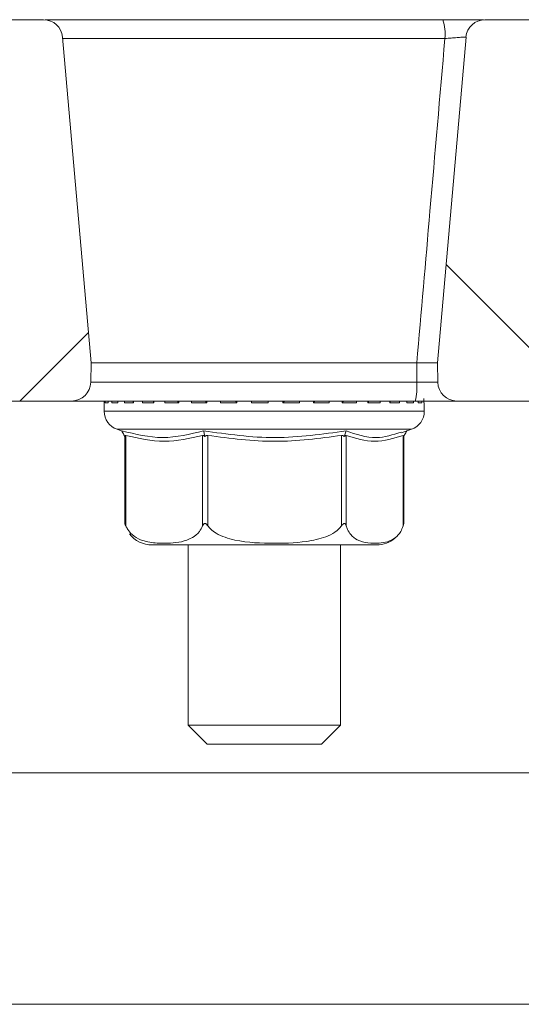
# Model space of a CAD drawing. Units: millimetres. Extents: x 560 to 7222, y 940 to 4363.
# Drawn here: x 3016 to 3042, y 1750 to 1801 of the extents above; entities that cross this region are included whole.
import ezdxf

# ---------------------------------------------------------------- set-up
doc = ezdxf.new("R2010")
doc.units = ezdxf.units.MM
doc.header["$LTSCALE"] = 25
doc.linetypes.add('SLD-Durchgehend', pattern=[0])

msp = doc.modelspace()

# ---------------------------------------------------------------- hatches: boundary and pattern name
at = {"linetype": 'SLD-Durchgehend', "lineweight": 18}
h = msp.add_hatch(dxfattribs=at)
h.set_pattern_fill('ANSI31', scale=25, angle=2.8e-322, style=0)
edge = h.paths.add_edge_path(flags=0)
edge.add_line((3009.531, 1798.335), (3007.707, 1798.335))
edge.add_spline(control_points=[(3007.707, 1798.335), (3007.686, 1798.335), (3007.664, 1798.334), (3007.643, 1798.332), (3007.584, 1798.325), (3007.526, 1798.308), (3007.472, 1798.282), (3007.421, 1798.258), (3007.372, 1798.225), (3007.331, 1798.185), (3007.29, 1798.146), (3007.255, 1798.099), (3007.23, 1798.047), (3007.217, 1798.022), (3007.207, 1797.996), (3007.199, 1797.969), (3007.187, 1797.928), (3007.181, 1797.886), (3007.18, 1797.844)], knot_values=[0.002648, 0.002648, 0.002648, 0.002648, 0.002713, 0.002713, 0.002713, 0.002893, 0.002893, 0.002893, 0.003065, 0.003065, 0.003065, 0.003239, 0.003239, 0.003239, 0.003323, 0.003323, 0.003323, 0.003451, 0.003451, 0.003451, 0.003451], weights=[1, 1, 1, 1, 1, 1, 1, 1, 1, 1, 1, 1, 1, 1, 1, 1, 1, 1, 1], degree=3, periodic=0)
edge.add_spline(control_points=[(3007.18, 1797.844), (3007.171, 1797.348), (3007.161, 1796.852), (3007.152, 1796.356)], knot_values=[0.007056, 0.007056, 0.007056, 0.007056, 0.008545, 0.008545, 0.008545, 0.008545], weights=[1, 1, 1, 1], degree=3, periodic=0)
edge.add_line((3007.152, 1796.356), (3013.507, 1796.356))
edge.add_ellipse((3013.507, 1795.856), major_axis=(-0.338, -0.369), ratio=0.99972, start_angle=137.508, end_angle=222.492, ccw=False)
edge.add_line((3014.005, 1795.899), (3014.84, 1786.358))
edge.add_ellipse((3014.342, 1786.315), major_axis=(-0.369, 0.338), ratio=0.999666, start_angle=132.5095, end_angle=227.4905, ccw=False)
edge.add_line((3014.342, 1785.815), (3009.367, 1785.815))
edge.add_ellipse((3009.367, 1786.315), major_axis=(0.338, 0.369), ratio=0.99972, start_angle=137.508, end_angle=222.492, ccw=False)
edge.add_line((3008.869, 1786.271), (3008.468, 1790.858))
edge.add_ellipse((3007.97, 1790.815), major_axis=(-0.338, -0.369), ratio=0.99972, start_angle=137.508, end_angle=222.492)
edge.add_line((3007.97, 1791.315), (3005.583, 1791.315))
edge.add_spline(control_points=[(3005.583, 1791.315), (3005.614, 1788.457), (3005.644, 1785.6), (3005.674, 1782.743), (3005.677, 1782.439), (3005.681, 1782.135), (3005.684, 1781.831)], knot_values=[0.010476, 0.010476, 0.010476, 0.010476, 0.019049, 0.019049, 0.019049, 0.019961, 0.019961, 0.019961, 0.019961], weights=[1, 1, 1, 1, 1, 1, 1], degree=3, periodic=0)
edge.add_spline(control_points=[(3005.684, 1781.831), (3005.684, 1781.79), (3005.691, 1781.749), (3005.703, 1781.71), (3005.716, 1781.669), (3005.734, 1781.63), (3005.758, 1781.595), (3005.796, 1781.536), (3005.848, 1781.485), (3005.905, 1781.445), (3005.964, 1781.405), (3006.03, 1781.375), (3006.099, 1781.357), (3006.152, 1781.343), (3006.208, 1781.335), (3006.263, 1781.335)], knot_values=[0.003227, 0.003227, 0.003227, 0.003227, 0.003351, 0.003351, 0.003351, 0.003478, 0.003478, 0.003478, 0.00369, 0.00369, 0.00369, 0.003905, 0.003905, 0.003905, 0.004071, 0.004071, 0.004071, 0.004071], weights=[1, 1, 1, 1, 1, 1, 1, 1, 1, 1, 1, 1, 1, 1, 1, 1], degree=3, periodic=0)
edge.add_line((3006.263, 1781.335), (3018.835, 1781.335))
edge.add_arc((3018.835, 1782.335), 1, 270, 359)
edge.add_line((3019.834, 1782.318), (3019.852, 1783.335))
edge.add_line((3019.852, 1783.335), (3018.357, 1800.422))
edge.add_arc((3017.361, 1800.335), 1, 5, 90)
edge.add_line((3017.361, 1801.335), (3010.585, 1801.335))
edge.add_spline(control_points=[(3010.585, 1801.335), (3010.567, 1801.335), (3010.549, 1801.334), (3010.531, 1801.332), (3010.474, 1801.326), (3010.418, 1801.311), (3010.366, 1801.286), (3010.315, 1801.262), (3010.268, 1801.23), (3010.228, 1801.19), (3010.187, 1801.151), (3010.153, 1801.104), (3010.128, 1801.054), (3010.113, 1801.024), (3010.102, 1800.993), (3010.093, 1800.961), (3010.083, 1800.923), (3010.078, 1800.883), (3010.077, 1800.844)], knot_values=[0.002612, 0.002612, 0.002612, 0.002612, 0.002667, 0.002667, 0.002667, 0.00284, 0.00284, 0.00284, 0.00301, 0.00301, 0.00301, 0.003181, 0.003181, 0.003181, 0.00328, 0.00328, 0.00328, 0.003399, 0.003399, 0.003399, 0.003399], weights=[1, 1, 1, 1, 1, 1, 1, 1, 1, 1, 1, 1, 1, 1, 1, 1, 1, 1, 1], degree=3, periodic=0)
edge.add_spline(control_points=[(3010.077, 1800.844), (3010.077, 1800.825), (3010.076, 1800.807), (3010.076, 1800.788), (3010.064, 1800.134), (3010.053, 1799.48), (3010.041, 1798.827)], knot_values=[0.012647, 0.012647, 0.012647, 0.012647, 0.012703, 0.012703, 0.012703, 0.014665, 0.014665, 0.014665, 0.014665], weights=[1, 1, 1, 1, 1, 1, 1], degree=3, periodic=0)
edge.add_spline(control_points=[(3010.041, 1798.827), (3010.041, 1798.792), (3010.036, 1798.758), (3010.029, 1798.724), (3010.016, 1798.671), (3009.994, 1798.619), (3009.965, 1798.572), (3009.936, 1798.525), (3009.898, 1798.483), (3009.854, 1798.448), (3009.811, 1798.413), (3009.76, 1798.385), (3009.707, 1798.366), (3009.653, 1798.347), (3009.595, 1798.336), (3009.538, 1798.335), (3009.536, 1798.335), (3009.534, 1798.335), (3009.531, 1798.335)], knot_values=[0.001755, 0.001755, 0.001755, 0.001755, 0.001858, 0.001858, 0.001858, 0.002023, 0.002023, 0.002023, 0.002189, 0.002189, 0.002189, 0.002357, 0.002357, 0.002357, 0.002529, 0.002529, 0.002529, 0.002536, 0.002536, 0.002536, 0.002536], weights=[1, 1, 1, 1, 1, 1, 1, 1, 1, 1, 1, 1, 1, 1, 1, 1, 1, 1, 1], degree=3, periodic=0)
h = msp.add_hatch(dxfattribs=at)
h.set_pattern_fill('ANSI31', scale=25, angle=90, style=0)
edge = h.paths.add_edge_path(flags=0)
edge.add_line((3050.186, 1798.335), (3048.362, 1798.335))
edge.add_spline(control_points=[(3048.362, 1798.335), (3048.344, 1798.335), (3048.325, 1798.336), (3048.307, 1798.338), (3048.249, 1798.344), (3048.191, 1798.361), (3048.138, 1798.386), (3048.086, 1798.411), (3048.037, 1798.445), (3047.997, 1798.487), (3047.956, 1798.527), (3047.923, 1798.575), (3047.899, 1798.627), (3047.875, 1798.677), (3047.86, 1798.733), (3047.854, 1798.789), (3047.853, 1798.801), (3047.852, 1798.814), (3047.852, 1798.827)], knot_values=[0.000626, 0.000626, 0.000626, 0.000626, 0.00068, 0.00068, 0.00068, 0.000856, 0.000856, 0.000856, 0.00103, 0.00103, 0.00103, 0.001201, 0.001201, 0.001201, 0.001369, 0.001369, 0.001369, 0.001407, 0.001407, 0.001407, 0.001407], weights=[1, 1, 1, 1, 1, 1, 1, 1, 1, 1, 1, 1, 1, 1, 1, 1, 1, 1, 1], degree=3, periodic=0)
edge.add_spline(control_points=[(3047.852, 1798.827), (3047.84, 1799.499), (3047.828, 1800.172), (3047.816, 1800.844)], knot_values=[0.012647, 0.012647, 0.012647, 0.012647, 0.014665, 0.014665, 0.014665, 0.014665], weights=[1, 1, 1, 1], degree=3, periodic=0)
edge.add_spline(control_points=[(3047.816, 1800.844), (3047.816, 1800.861), (3047.815, 1800.878), (3047.813, 1800.895), (3047.806, 1800.95), (3047.79, 1801.004), (3047.765, 1801.054), (3047.749, 1801.087), (3047.729, 1801.118), (3047.706, 1801.146), (3047.67, 1801.191), (3047.625, 1801.23), (3047.576, 1801.26), (3047.527, 1801.29), (3047.472, 1801.312), (3047.416, 1801.324), (3047.38, 1801.331), (3047.344, 1801.335), (3047.308, 1801.335)], knot_values=[0.002958, 0.002958, 0.002958, 0.002958, 0.00301, 0.00301, 0.00301, 0.003177, 0.003177, 0.003177, 0.003286, 0.003286, 0.003286, 0.00346, 0.00346, 0.00346, 0.003635, 0.003635, 0.003635, 0.003744, 0.003744, 0.003744, 0.003744], weights=[1, 1, 1, 1, 1, 1, 1, 1, 1, 1, 1, 1, 1, 1, 1, 1, 1, 1, 1], degree=3, periodic=0)
edge.add_line((3047.308, 1801.335), (3040.532, 1801.335))
edge.add_arc((3040.532, 1800.335), 1, 90, 175)
edge.add_line((3039.536, 1800.422), (3038.041, 1783.335))
edge.add_line((3038.041, 1783.335), (3038.059, 1782.318))
edge.add_arc((3039.059, 1782.335), 1, 181, 270)
edge.add_line((3039.059, 1781.335), (3051.631, 1781.335))
edge.add_spline(control_points=[(3051.631, 1781.335), (3051.698, 1781.335), (3051.766, 1781.346), (3051.829, 1781.367), (3051.888, 1781.386), (3051.944, 1781.414), (3051.994, 1781.45), (3052.039, 1781.481), (3052.08, 1781.52), (3052.113, 1781.563), (3052.147, 1781.607), (3052.174, 1781.657), (3052.19, 1781.71), (3052.198, 1781.735), (3052.204, 1781.762), (3052.207, 1781.789), (3052.209, 1781.803), (3052.209, 1781.817), (3052.21, 1781.831)], knot_values=[0.002647, 0.002647, 0.002647, 0.002647, 0.00285, 0.00285, 0.00285, 0.003038, 0.003038, 0.003038, 0.003204, 0.003204, 0.003204, 0.003372, 0.003372, 0.003372, 0.003452, 0.003452, 0.003452, 0.003495, 0.003495, 0.003495, 0.003495], weights=[1, 1, 1, 1, 1, 1, 1, 1, 1, 1, 1, 1, 1, 1, 1, 1, 1, 1, 1], degree=3, periodic=0)
edge.add_spline(control_points=[(3052.21, 1781.831), (3052.243, 1785.006), (3052.277, 1788.181), (3052.311, 1791.356)], knot_values=[0.01042, 0.01042, 0.01042, 0.01042, 0.019946, 0.019946, 0.019946, 0.019946], weights=[1, 1, 1, 1], degree=3, periodic=0)
edge.add_line((3052.311, 1791.356), (3049.886, 1791.356))
edge.add_ellipse((3049.886, 1790.856), major_axis=(0.338, -0.369), ratio=0.99972, start_angle=137.508, end_angle=222.492)
edge.add_line((3049.388, 1790.899), (3048.987, 1786.312))
edge.add_ellipse((3048.489, 1786.356), major_axis=(-0.338, 0.369), ratio=0.99972, start_angle=137.508, end_angle=222.492, ccw=False)
edge.add_line((3048.489, 1785.856), (3043.596, 1785.856))
edge.add_ellipse((3043.596, 1786.356), major_axis=(0.369, 0.338), ratio=0.999666, start_angle=132.5095, end_angle=227.4905, ccw=False)
edge.add_line((3043.098, 1786.399), (3043.926, 1795.858))
edge.add_ellipse((3044.424, 1795.815), major_axis=(0.338, -0.369), ratio=0.99972, start_angle=137.508, end_angle=222.492, ccw=False)
edge.add_line((3044.424, 1796.315), (3050.742, 1796.315))
edge.add_spline(control_points=[(3050.742, 1796.315), (3050.733, 1796.825), (3050.723, 1797.334), (3050.714, 1797.844)], knot_values=[0.007095, 0.007095, 0.007095, 0.007095, 0.008625, 0.008625, 0.008625, 0.008625], weights=[1, 1, 1, 1], degree=3, periodic=0)
edge.add_spline(control_points=[(3050.714, 1797.844), (3050.713, 1797.861), (3050.712, 1797.878), (3050.71, 1797.895), (3050.703, 1797.947), (3050.687, 1798), (3050.664, 1798.047), (3050.646, 1798.084), (3050.623, 1798.118), (3050.597, 1798.149), (3050.557, 1798.195), (3050.508, 1798.235), (3050.455, 1798.265), (3050.402, 1798.295), (3050.342, 1798.316), (3050.282, 1798.327), (3050.25, 1798.332), (3050.218, 1798.335), (3050.186, 1798.335)], knot_values=[0.003013, 0.003013, 0.003013, 0.003013, 0.003064, 0.003064, 0.003064, 0.003225, 0.003225, 0.003225, 0.003346, 0.003346, 0.003346, 0.003531, 0.003531, 0.003531, 0.003716, 0.003716, 0.003716, 0.003813, 0.003813, 0.003813, 0.003813], weights=[1, 1, 1, 1, 1, 1, 1, 1, 1, 1, 1, 1, 1, 1, 1, 1, 1, 1, 1], degree=3, periodic=0)

# ---------------------------------------------------------------- linework, layer by layer
at = {"color": 7, "linetype": 'SLD-Durchgehend', "lineweight": 18}
for p, q in [((3010.585, 1801.335), (3017.361, 1801.335)), ((3040.447, 1801.335), (3017.447, 1801.335)), ((3040.532, 1801.335), (3047.308, 1801.335)), ((3019.852, 1783.335), (3018.357, 1800.422)), ((3039.536, 1800.422), (3038.041, 1783.335)), ((3019.834, 1782.318), (3019.852, 1783.335)), ((3036.954, 1783.335), (3019.852, 1783.335)), ((3036.953, 1782.318), (3036.954, 1783.335)), ((3038.041, 1783.335), (3038.059, 1782.318)), ((3006.263, 1781.335), (3018.835, 1781.335)), ((3036.869, 1781.335), (3018.835, 1781.335)), ((3020.547, 1781.235), (3020.547, 1780.795)), ((3020.549, 1781.335), (3020.549, 1781.237)), ((3020.751, 1781.235), (3020.603, 1781.235)), ((3020.749, 1781.335), (3020.749, 1781.257)), ((3021.268, 1781.235), (3020.953, 1781.235)), ((3021.259, 1781.335), (3021.259, 1781.275)), ((3022.08, 1781.235), (3021.61, 1781.235)), ((3022.061, 1781.335), (3022.061, 1781.292)), ((3023.155, 1781.235), (3022.549, 1781.235)), ((3023.124, 1781.335), (3023.124, 1781.307)), ((3024.454, 1781.235), (3023.734, 1781.235)), ((3024.407, 1781.335), (3024.407, 1781.319)), ((3025.925, 1781.235), (3025.119, 1781.235)), ((3025.861, 1781.335), (3025.861, 1781.328)), ((3027.512, 1781.235), (3026.651, 1781.235)), ((3027.429, 1781.335), (3027.429, 1781.333)), ((3029.154, 1781.235), (3028.272, 1781.235)), ((3030.788, 1781.235), (3029.918, 1781.235)), ((3030.006, 1781.334), (3030.006, 1781.335)), ((3032.352, 1781.235), (3031.527, 1781.235)), ((3033.784, 1781.235), (3033.037, 1781.235)), ((3033.088, 1781.322), (3033.088, 1781.335)), ((3035.031, 1781.235), (3034.39, 1781.235)), ((3034.425, 1781.31), (3034.425, 1781.335)), ((3036.044, 1781.235), (3035.533, 1781.235)), ((3035.555, 1781.296), (3035.555, 1781.335)), ((3036.784, 1781.235), (3036.424, 1781.235)), ((3036.435, 1781.28), (3036.435, 1781.335)), ((3037.223, 1781.235), (3037.027, 1781.235)), ((3037.031, 1781.262), (3037.031, 1781.343)), ((3037.32, 1781.235), (3037.32, 1781.475)), ((3037.347, 1780.795), (3037.347, 1781.235)), ((3039.059, 1781.335), (3051.631, 1781.335)), ((3021.216, 1779.851), (3021.471, 1779.762)), ((3021.583, 1779.561), (3021.63, 1779.479)), ((3025.809, 1779.561), (3025.829, 1779.479)), ((3033.172, 1779.561), (3033.146, 1779.479)), ((3036.144, 1779.664), (3036.677, 1779.851)), ((3036.31, 1779.561), (3036.265, 1779.481)), ((3021.629, 1779.481), (3021.629, 1774.91)), ((3021.682, 1779.532), (3021.682, 1774.787)), ((3025.71, 1774.787), (3025.71, 1779.532)), ((3025.981, 1779.532), (3025.981, 1774.787)), ((3033, 1774.787), (3033, 1779.532)), ((3033.246, 1779.532), (3033.246, 1774.787)), ((3036.237, 1774.787), (3036.237, 1779.532)), ((3036.265, 1774.91), (3036.265, 1779.496)), ((3035.996, 1774.333), (3036.029, 1774.375)), ((3023.057, 1773.785), (3034.837, 1773.785)), ((3024.947, 1773.785), (3024.947, 1764.335)), ((3032.947, 1764.335), (3032.947, 1773.785)), ((3024.947, 1764.335), (3025.947, 1763.335)), ((3024.947, 1764.335), (3032.947, 1764.335)), ((3031.947, 1763.335), (3032.947, 1764.335)), ((3031.947, 1763.335), (3025.947, 1763.335)), ((2997.447, 1761.835), (3057.317, 1761.835)), ((2997.645, 1749.694), (3060.248, 1749.694))]:
    msp.add_line(p, q, dxfattribs=at)
at = {"color": 1, "linetype": 'SLD-Durchgehend', "lineweight": 18}
for p, q in [((3038.427, 1800.344), (3018.364, 1800.344)), ((3019.834, 1782.318), (3036.953, 1782.318)), ((3020.549, 1781.235), (3020.547, 1781.235)), ((3020.549, 1781.335), (3020.549, 1781.235)), ((3020.603, 1781.235), (3020.603, 1781.335)), ((3020.751, 1781.335), (3020.751, 1781.235)), ((3020.953, 1781.235), (3020.953, 1781.335)), ((3021.268, 1781.335), (3021.268, 1781.235)), ((3021.61, 1781.235), (3021.61, 1781.335)), ((3022.08, 1781.335), (3022.08, 1781.235)), ((3022.549, 1781.235), (3022.549, 1781.335)), ((3023.155, 1781.335), (3023.155, 1781.235)), ((3023.734, 1781.235), (3023.734, 1781.335)), ((3024.454, 1781.335), (3024.454, 1781.235)), ((3025.119, 1781.235), (3025.119, 1781.335)), ((3025.925, 1781.335), (3025.925, 1781.235)), ((3026.651, 1781.235), (3026.651, 1781.335)), ((3027.512, 1781.335), (3027.512, 1781.235)), ((3028.272, 1781.235), (3028.272, 1781.335)), ((3029.154, 1781.335), (3029.154, 1781.235)), ((3029.918, 1781.235), (3029.918, 1781.335)), ((3030.788, 1781.335), (3030.788, 1781.235)), ((3031.527, 1781.235), (3031.527, 1781.335)), ((3032.352, 1781.335), (3032.352, 1781.235)), ((3033.037, 1781.235), (3033.037, 1781.335)), ((3033.784, 1781.335), (3033.784, 1781.235)), ((3034.39, 1781.235), (3034.39, 1781.335)), ((3035.031, 1781.335), (3035.031, 1781.235)), ((3035.533, 1781.235), (3035.533, 1781.335)), ((3036.044, 1781.335), (3036.044, 1781.235)), ((3036.424, 1781.235), (3036.424, 1781.335)), ((3036.784, 1781.335), (3036.784, 1781.235)), ((3037.027, 1781.235), (3037.027, 1781.343)), ((3037.223, 1781.339), (3037.223, 1781.235)), ((3037.347, 1781.235), (3037.32, 1781.235)), ((3020.547, 1780.795), (3037.347, 1780.795)), ((3029.604, 1779.851), (3021.216, 1779.851)), ((3036.677, 1779.851), (3029.604, 1779.851))]:
    msp.add_line(p, q, dxfattribs=at)
at = {"color": 7, "linetype": 'SLD-Durchgehend', "lineweight": 18, "flags": 128}
msp.add_lwpolyline([(3020.549, 1781.258), (3020.549, 1781.255), (3020.547, 1781.235)], dxfattribs=at)
at = {"color": 7, "linetype": 'SLD-Durchgehend', "lineweight": 18}
for centre, radius, start, end in [((3017.361, 1800.335), 1, 5, 90), ((3035.869, 1800.588), 2.569, 354.5532, 16.9123), ((3040.532, 1800.335), 1, 90, 175), ((3018.835, 1782.335), 1, 270, 359), ((3033.98, 1782.077), 2.982, 345.6015, 4.6352), ((3039.059, 1782.335), 1, 181, 270), ((3021.547, 1780.795), 1, 180, 250.71), ((3036.347, 1780.795), 1, 289.29, 0), ((3023.057, 1775.285), 1.5, 217.3599, 270), ((3034.837, 1775.285), 1.5, 270, 310.6529)]:
    msp.add_arc(centre, radius, start, end, dxfattribs=at)
for points, knots in [([(3036.954, 1783.335), (3037.184, 1785.989), (3037.675, 1791.659), (3038.166, 1797.328), (3038.427, 1800.344)], [0, 0, 0, 0, 0.468076, 1, 1, 1, 1]), ([(3039.536, 1800.422), (3039.525, 1800.423), (3039.503, 1800.425), (3039.33, 1800.416), (3039.075, 1800.398), (3038.76, 1800.373), (3038.537, 1800.353), (3038.427, 1800.344)], [0, 0, 0, 0, 0.20004, 0.400292, 0.601344, 0.803799, 1, 1, 1, 1]), ([(3036.954, 1783.335), (3037.031, 1783.335), (3037.169, 1783.335), (3037.374, 1783.335), (3037.556, 1783.335), (3037.724, 1783.335), (3037.862, 1783.335), (3037.965, 1783.335), (3038.029, 1783.335), (3038.037, 1783.335), (3038.041, 1783.335)], [0, 0, 0, 0, 0.1387434, 0.2501102, 0.3799697, 0.4998966, 0.6280895, 0.7541468, 0.8781044, 1, 1, 1, 1]), ([(3036.953, 1782.318), (3036.953, 1782.318), (3037.057, 1782.318), (3037.28, 1782.318), (3037.593, 1782.318), (3037.85, 1782.318), (3038.025, 1782.318), (3038.048, 1782.318), (3038.059, 1782.318)], [0, 0, 0, 0, 0.000036, 0.187696, 0.391344, 0.594278, 0.79693, 1, 1, 1, 1]), ([(3020.75, 1781.257), (3020.75, 1781.25), (3020.749, 1781.243), (3020.751, 1781.236), (3020.751, 1781.235)], [0, 0, 0, 0, 0.934727, 1, 1, 1, 1]), ([(3021.26, 1781.275), (3021.26, 1781.273), (3021.258, 1781.261), (3021.263, 1781.247), (3021.268, 1781.236), (3021.268, 1781.235)], [0, 0, 0, 0, 0.158702, 0.964986, 1, 1, 1, 1]), ([(3022.063, 1781.292), (3022.063, 1781.284), (3022.063, 1781.267), (3022.073, 1781.247), (3022.079, 1781.236), (3022.08, 1781.235)], [0, 0, 0, 0, 0.419006, 0.97582, 1, 1, 1, 1]), ([(3023.125, 1781.307), (3023.125, 1781.305), (3023.123, 1781.295), (3023.133, 1781.27), (3023.147, 1781.247), (3023.155, 1781.236), (3023.155, 1781.235)], [0, 0, 0, 0, 0.0720281, 0.5518225, 0.9813473, 1, 1, 1, 1]), ([(3024.408, 1781.319), (3024.408, 1781.314), (3024.41, 1781.3), (3024.426, 1781.27), (3024.444, 1781.247), (3024.453, 1781.236), (3024.454, 1781.235)], [0, 0, 0, 0, 0.235527, 0.630786, 0.984634, 1, 1, 1, 1]), ([(3025.861, 1781.328), (3025.861, 1781.326), (3025.861, 1781.32), (3025.871, 1781.3), (3025.893, 1781.271), (3025.913, 1781.247), (3025.924, 1781.236), (3025.925, 1781.235)], [0, 0, 0, 0, 0.097902, 0.343387, 0.682879, 0.986802, 1, 1, 1, 1]), ([(3027.43, 1781.333), (3027.429, 1781.333), (3027.428, 1781.331), (3027.435, 1781.321), (3027.45, 1781.301), (3027.477, 1781.271), (3027.5, 1781.247), (3027.511, 1781.236), (3027.512, 1781.235)], [0, 0, 0, 0, 0.050798, 0.204338, 0.420858, 0.720295, 0.988359, 1, 1, 1, 1]), ([(3029.918, 1781.235), (3029.919, 1781.236), (3029.93, 1781.247), (3029.953, 1781.271), (3029.981, 1781.301), (3029.998, 1781.321), (3030.006, 1781.332), (3030.006, 1781.333), (3030.006, 1781.334)], [0, 0, 0, 0, 0.011274, 0.270888, 0.560886, 0.770582, 0.919282, 1, 1, 1, 1]), ([(3031.527, 1781.235), (3031.528, 1781.236), (3031.538, 1781.247), (3031.56, 1781.271), (3031.583, 1781.3), (3031.595, 1781.321), (3031.596, 1781.328), (3031.596, 1781.33)], [0, 0, 0, 0, 0.0127018, 0.3051926, 0.631915, 0.8681659, 1, 1, 1, 1]), ([(3033.037, 1781.235), (3033.038, 1781.236), (3033.047, 1781.247), (3033.066, 1781.271), (3033.085, 1781.301), (3033.087, 1781.316), (3033.088, 1781.322)], [0, 0, 0, 0, 0.014639, 0.351731, 0.728276, 1, 1, 1, 1]), ([(3034.39, 1781.235), (3034.39, 1781.236), (3034.399, 1781.247), (3034.414, 1781.27), (3034.425, 1781.296), (3034.424, 1781.308), (3034.424, 1781.31)], [0, 0, 0, 0, 0.017585, 0.42252, 0.874846, 1, 1, 1, 1]), ([(3035.533, 1781.235), (3035.534, 1781.236), (3035.541, 1781.247), (3035.552, 1781.269), (3035.553, 1781.287), (3035.554, 1781.296)], [0, 0, 0, 0, 0.022231, 0.534164, 1, 1, 1, 1]), ([(3036.424, 1781.235), (3036.424, 1781.236), (3036.429, 1781.247), (3036.435, 1781.263), (3036.434, 1781.276), (3036.433, 1781.28)], [0, 0, 0, 0, 0.031071, 0.746558, 1, 1, 1, 1]), ([(3039.059, 1781.335), (3039.037, 1781.335), (3038.992, 1781.335), (3038.645, 1781.335), (3038.135, 1781.335), (3037.513, 1781.335), (3037.078, 1781.335), (3036.869, 1781.335)], [0, 0, 0, 0, 0.203175, 0.40637, 0.609629, 0.813105, 1, 1, 1, 1]), ([(3037.027, 1781.235), (3037.027, 1781.236), (3037.03, 1781.245), (3037.03, 1781.254), (3037.03, 1781.262)], [0, 0, 0, 0, 0.052112, 1, 1, 1, 1]), ([(3037.32, 1781.235), (3037.32, 1781.236), (3037.32, 1781.238), (3037.319, 1781.241), (3037.319, 1781.243)], [0, 0, 0, 0, 0.179862, 1, 1, 1, 1]), ([(3021.464, 1779.774), (3022.184, 1779.596), (3023.622, 1779.241), (3025.046, 1779.596), (3025.758, 1779.774)], [0, 0, 0, 0, 0.5, 1, 1, 1, 1]), ([(3021.583, 1779.561), (3021.564, 1779.597), (3021.524, 1779.668), (3021.484, 1779.738), (3021.464, 1779.774)], [0, 0, 0, 0, 0.499906, 1, 1, 1, 1]), ([(3025.758, 1779.774), (3027.013, 1779.595), (3029.507, 1779.241), (3032.001, 1779.597), (3033.241, 1779.774)], [0, 0, 0, 0, 0.503214, 1, 1, 1, 1]), ([(3025.809, 1779.561), (3025.8, 1779.597), (3025.784, 1779.668), (3025.767, 1779.738), (3025.758, 1779.774)], [0, 0, 0, 0, 0.4999062, 1, 1, 1, 1]), ([(3033.241, 1779.774), (3033.229, 1779.738), (3033.206, 1779.668), (3033.184, 1779.597), (3033.172, 1779.561)], [0, 0, 0, 0, 0.500115, 1, 1, 1, 1]), ([(3033.241, 1779.774), (3033.768, 1779.59), (3034.723, 1779.257), (3035.694, 1779.568), (3036.129, 1779.707)], [0, 0, 0, 0, 0.551623, 1, 1, 1, 1]), ([(3036.429, 1779.774), (3036.409, 1779.738), (3036.37, 1779.668), (3036.33, 1779.597), (3036.31, 1779.561)], [0, 0, 0, 0, 0.500094, 1, 1, 1, 1]), ([(3021.63, 1779.479), (3021.632, 1779.492), (3021.636, 1779.516), (3021.655, 1779.535), (3021.673, 1779.533), (3021.682, 1779.532)], [0, 0, 0, 0, 0.389035, 0.696298, 1, 1, 1, 1]), ([(3025.71, 1779.532), (3025.039, 1779.377), (3023.696, 1779.067), (3022.354, 1779.377), (3021.682, 1779.532)], [0, 0, 0, 0, 0.5000121, 1, 1, 1, 1]), ([(3025.71, 1779.532), (3025.721, 1779.533), (3025.742, 1779.535), (3025.785, 1779.516), (3025.813, 1779.492), (3025.829, 1779.479)], [0, 0, 0, 0, 0.305213, 0.609302, 1, 1, 1, 1]), ([(3025.829, 1779.479), (3025.845, 1779.492), (3025.875, 1779.516), (3025.929, 1779.535), (3025.964, 1779.533), (3025.981, 1779.532)], [0, 0, 0, 0, 0.38903, 0.696295, 1, 1, 1, 1]), ([(3033, 1779.532), (3031.837, 1779.378), (3029.498, 1779.067), (3027.158, 1779.377), (3025.981, 1779.532)], [0, 0, 0, 0, 0.496965, 1, 1, 1, 1]), ([(3033, 1779.532), (3033.017, 1779.533), (3033.052, 1779.535), (3033.104, 1779.516), (3033.131, 1779.492), (3033.146, 1779.479)], [0, 0, 0, 0, 0.305217, 0.609309, 1, 1, 1, 1]), ([(3033.146, 1779.479), (3033.16, 1779.492), (3033.185, 1779.516), (3033.221, 1779.535), (3033.238, 1779.533), (3033.246, 1779.532)], [0, 0, 0, 0, 0.389035, 0.696298, 1, 1, 1, 1]), ([(3036.237, 1779.532), (3035.738, 1779.377), (3034.741, 1779.067), (3033.744, 1779.377), (3033.246, 1779.532)], [0, 0, 0, 0, 0.500012, 1, 1, 1, 1]), ([(3036.237, 1779.532), (3036.243, 1779.533), (3036.256, 1779.535), (3036.264, 1779.52), (3036.264, 1779.503), (3036.264, 1779.496)], [0, 0, 0, 0, 0.371823, 0.742277, 1, 1, 1, 1]), ([(3021.682, 1774.787), (3021.67, 1774.818), (3021.654, 1774.858), (3021.639, 1774.899), (3021.632, 1774.914), (3021.629, 1774.916), (3021.628, 1774.907), (3021.634, 1774.869), (3021.647, 1774.822), (3021.657, 1774.787)], [0, 0, 0, 0, 0.271758, 0.363686, 0.456494, 0.520486, 0.58438, 0.688659, 1, 1, 1, 1]), ([(3025.981, 1774.787), (3025.959, 1774.818), (3025.928, 1774.858), (3025.88, 1774.899), (3025.849, 1774.914), (3025.821, 1774.916), (3025.793, 1774.907), (3025.748, 1774.869), (3025.726, 1774.822), (3025.71, 1774.787)], [0, 0, 0, 0, 0.271758, 0.363686, 0.456494, 0.520486, 0.58438, 0.688659, 1, 1, 1, 1]), ([(3033.246, 1774.787), (3033.235, 1774.818), (3033.221, 1774.858), (3033.188, 1774.899), (3033.164, 1774.914), (3033.139, 1774.916), (3033.112, 1774.907), (3033.06, 1774.869), (3033.026, 1774.822), (3033, 1774.787)], [0, 0, 0, 0, 0.271758, 0.363686, 0.456494, 0.520486, 0.58438, 0.688659, 1, 1, 1, 1]), ([(3025.71, 1774.787), (3025.655, 1774.684), (3025.507, 1774.404), (3024.935, 1773.98), (3024.14, 1773.866), (3023.231, 1773.874), (3022.549, 1773.987), (3022.062, 1774.256), (3021.803, 1774.536), (3021.713, 1774.725), (3021.682, 1774.787)], [0, 0, 0, 0, 0.0561543, 0.1519983, 0.4239853, 0.6106498, 0.7909097, 0.9014657, 0.9671978, 1, 1, 1, 1]), ([(3033, 1774.787), (3032.957, 1774.735), (3032.797, 1774.541), (3032.279, 1774.216), (3031.133, 1773.909), (3029.437, 1773.852), (3027.737, 1773.909), (3026.599, 1774.263), (3026.15, 1774.583), (3026.027, 1774.732), (3025.981, 1774.787)], [0, 0, 0, 0, 0.027142, 0.100595, 0.240544, 0.500072, 0.781029, 0.922439, 0.971277, 1, 1, 1, 1]), ([(3036.237, 1774.787), (3036.196, 1774.684), (3036.086, 1774.404), (3035.661, 1773.98), (3035.071, 1773.866), (3034.396, 1773.874), (3033.89, 1773.987), (3033.527, 1774.256), (3033.336, 1774.536), (3033.268, 1774.725), (3033.246, 1774.787)], [0, 0, 0, 0, 0.056154, 0.151998, 0.423985, 0.61065, 0.79091, 0.901466, 0.967198, 1, 1, 1, 1]), ([(3036.265, 1774.91), (3036.265, 1774.909), (3036.265, 1774.905), (3036.259, 1774.867), (3036.246, 1774.822), (3036.237, 1774.787)], [0, 0, 0, 0, 0.049328, 0.287851, 1, 1, 1, 1])]:
    msp.add_open_spline(points, degree=3, knots=knots, dxfattribs=at)

doc.saveas('drawing.dxf')
